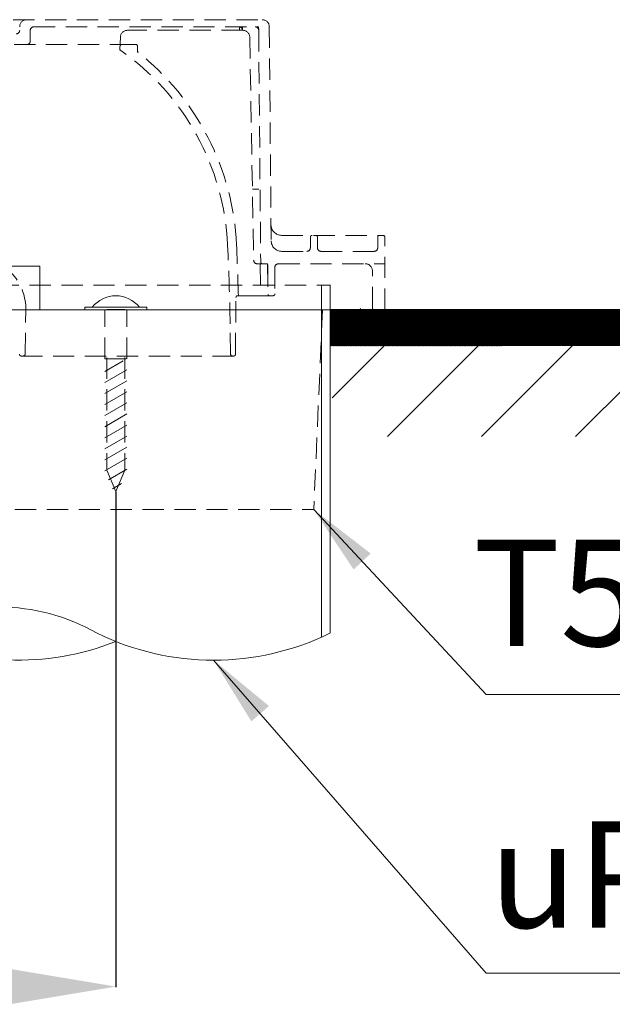
# Model space of a CAD drawing. Units: inches. Extents: x 2477 to 10652, y 385 to 4406.
# Drawn here: x 8043 to 8210, y 1530 to 1807 of the extents above; entities that cross this region are included whole.
import ezdxf

# ---------------------------------------------------------------- set-up
doc = ezdxf.new("R2010")
doc.units = ezdxf.units.IN
doc.header["$MEASUREMENT"] = 0
doc.linetypes.add('DASHED', pattern=[3, 2, -1])
doc.linetypes.add('HIDDEN', pattern=[0.375, 0.25, -0.125])
doc.layers.add('co ban', color=7, linetype='Continuous', lineweight=25)
doc.layers.add('Net khuat', color=1, linetype='HIDDEN', lineweight=13)
doc.layers.add('curve2', color=254, linetype='Continuous')
doc.styles.get("Standard").update_dxf_attribs({"font": 'arial.ttf', "height": 30})
doc.styles.add('style1', font='arial.ttf', dxfattribs={"height": 30})
doc.dimstyles.get("Standard").update_dxf_attribs({"dimtxt": 30, "dimasz": 30, "dimexe": 0.18, "dimexo": 0.0625, "dimgap": 5, "dimtad": 1, "dimtoh": 1, "dimdec": 0, "dimzin": 0, "dimdsep": 46, "dimtxsty": 'Standard', "dimcen": 0.09, "dimadec": 0, "dimazin": 0, "dimtfac": 1, "dimtdec": 0, "dimtofl": 0, "dimtmove": 0, "dimatfit": 3, "dimfxl": 0, "dimtolj": 1, "dimtzin": 0, "dimarcsym": 0})
doc.dimstyles.new('ti le 11', dxfattribs={"dimtxt": 25, "dimasz": 20, "dimexe": 0.5, "dimexo": 0.5, "dimgap": 4, "dimtad": 1, "dimdec": 0, "dimzin": 0, "dimdsep": 46, "dimtxsty": 'Standard', "dimcen": 0, "dimclrd": 4, "dimclre": 4, "dimclrt": 4, "dimadec": 0, "dimazin": 0, "dimtfac": 1, "dimtdec": 0, "dimtofl": 0, "dimtmove": 0, "dimatfit": 3, "dimfxl": 0, "dimtolj": 1, "dimtzin": 0, "dimlwd": 9, "dimlwe": 9, "dimarcsym": 0})

# ---------------------------------------------------------------- blocks, each defined once
blk = doc.blocks.new('*D12')
at = {"layer": 'co ban', "color": 0, "linetype": 'Continuous', "lineweight": -2, "transparency": 16777216}
for p, q in [((7765.12, 1725.31), (7765.12, 1534.38)), ((8070.02, 1674.05), (8070.02, 1534.38)), ((7795.12, 1534.56), (8040.02, 1534.56))]:
    blk.add_line(p, q, dxfattribs=at)
at = {"layer": 'co ban', "color": 0, "linetype": 'Continuous', "transparency": 16777216}
for points in [[(7795.12, 1539.56), (7795.12, 1529.56), (7765.12, 1534.56)], [(8040.02, 1539.56), (8040.02, 1529.56), (8070.02, 1534.56)]]:
    blk.add_solid(points, dxfattribs=at)
at = {"layer": 'Defpoints', "color": 0, "linetype": 'Continuous', "transparency": 16777216}
for p in [(7765.12, 1725.37), (8070.02, 1674.11), (8070.02, 1534.56)]:
    blk.add_point(p, dxfattribs=at)
at = {"layer": 'co ban', "color": 0, "linetype": 'Continuous', "transparency": 16777216, "insert": (7917.57, 1554.89), "char_height": 30, "attachment_point": 5}
blk.add_mtext('\\A1;305', dxfattribs=at)

msp = doc.modelspace()

# ---------------------------------------------------------------- hatches: boundary and pattern name
at = {"layer": 'curve2', "lineweight": 9}
h = msp.add_hatch(dxfattribs=at)
h.set_pattern_fill('ANSI31', color=0, style=0)
h.set_pattern_definition([(45, (4968.38314, 6249.2105), (-0.0883883476, 0.0883883476), [])])
h.paths.add_polyline_path([(8130.45, 1715.19), (8130.45, 1725.37), (8622.05, 1725.37), (8622.05, 1715.44)])
h = msp.add_hatch(dxfattribs=at)
h.set_pattern_fill('ANSI31', color=0, scale=150, style=0)
h.set_pattern_definition([(45, (4989.98, 6249.21), (-13.25825, 13.25825), [])])
h.paths.add_polyline_path([(8131.04, 1715.19), (8622.5, 1715.19), (8622.5, 1689.6), (8131.04, 1689.6)])

# ---------------------------------------------------------------- linework, layer by layer
at = {"layer": 'curve2', "color": 0, "lineweight": 9}
for p, q in [((8048.62, 1737.59), (8040.36, 1737.59)), ((8048.62, 1737.59), (8048.62, 1725.3)), ((8128.05, 1732.38), (8128.05, 1633.02)), ((8130.45, 1732.37), (8130.45, 1634.14)), ((8061.27, 1726.06), (8061.27, 1725.37)), ((8061.27, 1726.06), (8078.77, 1726.06)), ((8067.52, 1725.37), (8072.52, 1725.37)), ((8078.77, 1726.06), (8078.77, 1725.37)), ((8066.92, 1704.85), (8073.12, 1708.43)), ((8066.92, 1701.73), (8073.12, 1705.31)), ((8066.92, 1698.61), (8073.12, 1702.19)), ((8066.92, 1695.5), (8073.12, 1699.07)), ((8066.92, 1692.38), (8073.12, 1695.96)), ((8066.92, 1689.26), (8073.12, 1692.84)), ((8066.92, 1686.14), (8073.12, 1689.72)), ((8066.92, 1683.02), (8073.12, 1686.6)), ((8066.92, 1679.91), (8073.12, 1683.49)), ((8067.52, 1680.14), (8070.02, 1674.11)), ((8068, 1677.41), (8073.12, 1680.37)), ((8072.52, 1680.14), (8070.02, 1674.11)), ((8069.05, 1674.9), (8071.61, 1676.38))]:
    msp.add_line(p, q, dxfattribs=at)
at = {"layer": 'curve2', "lineweight": 9}
msp.add_line((8346.9, 1725.3), (7809.9, 1725.3), dxfattribs=at)
at = {"layer": 'curve2', "color": 0, "lineweight": 9}
msp.add_lwpolyline([(8622.05, 1715.44), (8130.45, 1715.19), (8130.45, 1725.37), (8622.05, 1725.37)], close=True, dxfattribs=at)
for centre, radius, start, end in [((8070.02, 1720.78), 8.5, 38.403, 141.597), ((8139.5, 1725.8), 0.5, 180, 270), ((8037.18, 1586.36), 55.17, 60, 120), ((8042.44, 1701.54), 74.97, 244.0214, 291.5866), ((8097.6, 1701.54), 74.97, 244.0214, 295.9787)]:
    msp.add_arc(centre, radius, start, end, dxfattribs=at)
at = {"layer": 'Net khuat', "color": 7, "linetype": 'DASHED', "lineweight": 13, "ltscale": 3}
for p, q in [((8023.07, 1807.1), (8111.32, 1807.1)), ((8045.9, 1801.1), (8045.9, 1804.1)), ((8046.9, 1805.1), (8110.32, 1805.1)), ((8105.81, 1804.1), (8073.3, 1804.1)), ((8104.96, 1804.1), (8104.95, 1805.08)), ((8105.73, 1805.1), (8105.75, 1804.33)), ((8105.75, 1804.12), (8105.75, 1804.1)), ((8110.32, 1805.1), (8110.33, 1804.11)), ((8110.33, 1804.11), (8110.9, 1738.78)), ((8113.32, 1805.12), (8113.84, 1744.77)), ((8071.18, 1798.72), (8071.3, 1802.17)), ((8107.81, 1802.13), (8108.91, 1739.28)), ((8032.32, 1800.1), (8071.23, 1800.1)), ((8071.18, 1798.84), (8071.18, 1798.85)), ((8071.18, 1798.83), (8071.18, 1798.84)), ((8071.18, 1798.84), (8071.18, 1798.84)), ((8071.18, 1798.84), (8071.18, 1798.84)), ((8071.18, 1798.84), (8071.18, 1798.84)), ((8071.18, 1798.84), (8071.18, 1798.84)), ((8071.18, 1798.84), (8071.18, 1798.84)), ((8071.18, 1798.84), (8071.18, 1798.84)), ((8071.18, 1798.84), (8071.18, 1798.84)), ((8071.18, 1798.84), (8071.18, 1798.84)), ((8071.18, 1798.84), (8071.18, 1798.84)), ((8071.18, 1798.84), (8071.18, 1798.84)), ((8071.18, 1798.84), (8071.18, 1798.84)), ((8071.18, 1798.84), (8071.18, 1798.84)), ((8071.18, 1798.84), (8071.18, 1798.84)), ((8071.18, 1798.82), (8071.18, 1798.83)), ((8071.18, 1798.83), (8071.18, 1798.83)), ((8071.18, 1798.83), (8071.18, 1798.83)), ((8071.18, 1798.83), (8071.18, 1798.83)), ((8071.18, 1798.83), (8071.18, 1798.83)), ((8071.18, 1798.83), (8071.18, 1798.83)), ((8071.18, 1798.83), (8071.18, 1798.83)), ((8071.18, 1798.83), (8071.18, 1798.83)), ((8071.18, 1798.83), (8071.18, 1798.83)), ((8071.18, 1798.83), (8071.18, 1798.83)), ((8071.18, 1798.83), (8071.18, 1798.83)), ((8071.18, 1798.83), (8071.18, 1798.83)), ((8071.18, 1798.83), (8071.18, 1798.83)), ((8071.18, 1798.81), (8071.18, 1798.82)), ((8071.18, 1798.82), (8071.18, 1798.82)), ((8071.18, 1798.82), (8071.18, 1798.82)), ((8071.18, 1798.82), (8071.18, 1798.82)), ((8071.18, 1798.82), (8071.18, 1798.82)), ((8071.18, 1798.82), (8071.18, 1798.82)), ((8071.18, 1798.82), (8071.18, 1798.82)), ((8071.18, 1798.82), (8071.18, 1798.82)), ((8071.18, 1798.82), (8071.18, 1798.82)), ((8071.18, 1798.82), (8071.18, 1798.82)), ((8071.18, 1798.82), (8071.18, 1798.82)), ((8071.18, 1798.8), (8071.18, 1798.81)), ((8071.18, 1798.81), (8071.18, 1798.81)), ((8071.18, 1798.81), (8071.18, 1798.81)), ((8071.18, 1798.81), (8071.18, 1798.81)), ((8071.18, 1798.81), (8071.18, 1798.81)), ((8071.18, 1798.81), (8071.18, 1798.81)), ((8071.18, 1798.81), (8071.18, 1798.81)), ((8071.18, 1798.81), (8071.18, 1798.81)), ((8071.18, 1798.81), (8071.18, 1798.81)), ((8071.18, 1798.81), (8071.18, 1798.81)), ((8071.18, 1798.79), (8071.18, 1798.8)), ((8071.18, 1798.8), (8071.18, 1798.8)), ((8071.18, 1798.8), (8071.18, 1798.8)), ((8071.18, 1798.8), (8071.18, 1798.8)), ((8071.18, 1798.8), (8071.18, 1798.8)), ((8071.18, 1798.8), (8071.18, 1798.8)), ((8071.18, 1798.8), (8071.18, 1798.8)), ((8071.18, 1798.8), (8071.18, 1798.8)), ((8071.18, 1798.8), (8071.18, 1798.8)), ((8071.18, 1798.78), (8071.18, 1798.79)), ((8071.18, 1798.79), (8071.18, 1798.79)), ((8071.18, 1798.79), (8071.18, 1798.79)), ((8071.18, 1798.79), (8071.18, 1798.79)), ((8071.18, 1798.79), (8071.18, 1798.79)), ((8071.18, 1798.79), (8071.18, 1798.79)), ((8071.18, 1798.79), (8071.18, 1798.79)), ((8071.18, 1798.79), (8071.18, 1798.79)), ((8071.18, 1798.78), (8071.18, 1798.78)), ((8071.18, 1798.78), (8071.18, 1798.78)), ((8071.18, 1798.78), (8071.18, 1798.78)), ((8071.18, 1798.78), (8071.18, 1798.78)), ((8071.19, 1798.86), (8071.19, 1798.87)), ((8071.19, 1798.87), (8071.19, 1798.87)), ((8071.19, 1798.87), (8071.19, 1798.87)), ((8071.19, 1798.87), (8071.19, 1798.87)), ((8071.19, 1798.87), (8071.19, 1798.87)), ((8071.19, 1798.87), (8071.19, 1798.87)), ((8071.19, 1798.87), (8071.19, 1798.87)), ((8071.19, 1798.87), (8071.19, 1798.87)), ((8071.19, 1798.87), (8071.19, 1798.87)), ((8071.19, 1798.87), (8071.19, 1798.87)), ((8071.19, 1798.87), (8071.19, 1798.87)), ((8071.19, 1798.87), (8071.19, 1798.87)), ((8071.19, 1798.87), (8071.19, 1798.87)), ((8071.19, 1798.87), (8071.19, 1798.87)), ((8071.19, 1798.87), (8071.19, 1798.87)), ((8071.19, 1798.87), (8071.19, 1798.87)), ((8071.19, 1798.87), (8071.19, 1798.87)), ((8071.19, 1798.87), (8071.19, 1798.87)), ((8071.19, 1798.85), (8071.19, 1798.86)), ((8071.19, 1798.86), (8071.19, 1798.86)), ((8071.19, 1798.86), (8071.19, 1798.86)), ((8071.19, 1798.86), (8071.19, 1798.86)), ((8071.19, 1798.86), (8071.19, 1798.86)), ((8071.19, 1798.86), (8071.19, 1798.86)), ((8071.19, 1798.86), (8071.19, 1798.86)), ((8071.19, 1798.86), (8071.19, 1798.86)), ((8071.19, 1798.86), (8071.19, 1798.86)), ((8071.19, 1798.86), (8071.19, 1798.86)), ((8071.19, 1798.86), (8071.19, 1798.86)), ((8071.19, 1798.86), (8071.19, 1798.86)), ((8071.19, 1798.86), (8071.19, 1798.86)), ((8071.19, 1798.86), (8071.19, 1798.86)), ((8071.19, 1798.86), (8071.19, 1798.86)), ((8071.19, 1798.86), (8071.19, 1798.86)), ((8071.19, 1798.86), (8071.19, 1798.86)), ((8071.19, 1798.86), (8071.19, 1798.86)), ((8071.19, 1798.86), (8071.19, 1798.86)), ((8071.19, 1798.86), (8071.19, 1798.86)), ((8071.19, 1798.86), (8071.19, 1798.86)), ((8071.19, 1798.86), (8071.19, 1798.86)), ((8071.19, 1798.86), (8071.19, 1798.86)), ((8071.19, 1798.86), (8071.19, 1798.86)), ((8071.19, 1798.86), (8071.19, 1798.86)), ((8071.19, 1798.86), (8071.19, 1798.86)), ((8071.19, 1798.86), (8071.19, 1798.86)), ((8071.19, 1798.86), (8071.19, 1798.86)), ((8071.19, 1798.86), (8071.19, 1798.86)), ((8071.19, 1798.86), (8071.19, 1798.86)), ((8071.19, 1798.86), (8071.19, 1798.86)), ((8071.19, 1798.86), (8071.19, 1798.86)), ((8071.19, 1798.86), (8071.19, 1798.86)), ((8071.19, 1798.86), (8071.19, 1798.86)), ((8071.19, 1798.86), (8071.19, 1798.86)), ((8071.19, 1798.86), (8071.19, 1798.86)), ((8071.19, 1798.86), (8071.19, 1798.86)), ((8071.18, 1798.85), (8071.18, 1798.85)), ((8071.18, 1798.85), (8071.18, 1798.85)), ((8071.18, 1798.85), (8071.18, 1798.85)), ((8071.18, 1798.85), (8071.18, 1798.85)), ((8071.18, 1798.85), (8071.18, 1798.85)), ((8071.18, 1798.85), (8071.18, 1798.85)), ((8071.18, 1798.85), (8071.18, 1798.85)), ((8071.18, 1798.85), (8071.18, 1798.85)), ((8071.18, 1798.85), (8071.18, 1798.85)), ((8071.18, 1798.85), (8071.18, 1798.85)), ((8071.18, 1798.85), (8071.18, 1798.85)), ((8071.18, 1798.85), (8071.18, 1798.85)), ((8071.18, 1798.85), (8071.18, 1798.85)), ((8071.18, 1798.85), (8071.18, 1798.85)), ((8071.18, 1798.85), (8071.18, 1798.85)), ((8071.18, 1798.85), (8071.18, 1798.85)), ((8071.18, 1798.85), (8071.18, 1798.85)), ((8071.18, 1798.85), (8071.19, 1798.85)), ((8071.19, 1798.85), (8071.19, 1798.85)), ((8071.71, 1800.1), (8075.68, 1800.1)), ((8076.18, 1799.6), (8076.18, 1798)), ((8110.36, 1759.3), (8108.56, 1759.3)), ((8116.8, 1746.3), (8145.4, 1746.3)), ((8124.9, 1742.8), (8124.9, 1745.87)), ((8126.9, 1742.8), (8126.9, 1745.8)), ((8143.9, 1742.8), (8143.9, 1745.87)), ((8145.9, 1725.3), (8145.9, 1745.8)), ((8116.84, 1741.8), (8123.91, 1741.8)), ((8127.9, 1741.8), (8142.91, 1741.8)), ((8112.4, 1738.3), (8109.91, 1738.3)), ((8112.77, 1738.3), (8109.91, 1738.3)), ((8110.77, 1738.3), (8110.92, 1729.3)), ((8110.9, 1738.63), (8110.9, 1738.3)), ((8112.77, 1738.3), (8112.92, 1729.3)), ((8112.9, 1737.8), (8112.9, 1730.6)), ((8115.9, 1738.3), (8145.9, 1738.3)), ((8114.9, 1737.3), (8114.9, 1729.8)), ((8142.4, 1725.8), (8142.4, 1736.3)), ((8009.69, 1732.3), (8130.54, 1732.3)), ((8104.42, 1729.3), (8112.92, 1729.3)), ((8112.92, 1729.3), (8104.59, 1729.3)), ((8114.4, 1729.3), (8112.92, 1729.3)), ((8103.78, 1712.79), (8103.92, 1728.8)), ((8098.98, 1725.3), (8041.45, 1725.3)), ((8044.43, 1712.79), (8044.65, 1725.18)), ((8066.92, 1711.55), (8066.92, 1725.37)), ((8073.12, 1711.55), (8073.12, 1725.37)), ((8142.69, 1725.3), (8100.68, 1725.3)), ((8145.9, 1725.3), (8103.89, 1725.3)), ((8128.33, 1725.3), (8125.87, 1669)), ((8102.41, 1712.79), (8102.27, 1721.35)), ((8043.32, 1712.3), (8103.28, 1712.3)), ((8066.92, 1711.55), (8073.12, 1711.55)), ((8066.92, 1707.97), (8073.12, 1711.55)), ((8067.52, 1711.91), (8067.52, 1680.14)), ((8072.52, 1711.91), (8072.52, 1680.14)), ((8014.56, 1669), (8125.87, 1669))]:
    msp.add_line(p, q, dxfattribs=at)
for centre, radius, start, end in [((8044.9, 1805.1), 2, 90, 180), ((8111.32, 1805.1), 2, 0.5, 90), ((8041.9, 1804.1), 1, 270, 0), ((8046.9, 1804.1), 1, 90, 180), ((8073.3, 1802.1), 2, 90, 178), ((8104.75, 1804.1), 1, 1.0223, 90), ((8105.81, 1802.1), 2, 1, 90), ((8109.33, 1804.1), 1, 0.5, 90), ((8044.9, 1801.1), 1, 270, 0), ((8071.48, 1798.71), 0.3, 178, 221.9521), ((8030.64, 1740.31), 71, 2.5881, 55.1886), ((8071.69, 1798.85), 0.5, 178, 234.979), ((8071.71, 1799.6), 0.5, 90, 178), ((8075.68, 1799.6), 0.5, 0, 90), ((8076.68, 1798.25), 0.5, 180, 231.5427), ((8030.65, 1740.3), 73.5, 2.5617, 51.7306), ((8116.8, 1749.3), 3, 180.5, 270), ((8125.4, 1745.8), 0.5, 90, 180), ((8126.4, 1745.8), 0.5, 0, 90), ((8144.4, 1745.8), 0.5, 90, 180), ((8145.4, 1745.8), 0.5, 0, 90), ((7302.4, 1707.39), 799.99, 0.99995, 2.58812), ((7302.39, 1707.72), 802.49, 1.54116, 2.56174), ((8116.84, 1744.8), 3, 180.5, 270), ((8029.65, 1725.44), 15, 359.0001, 82.0054), ((8123.9, 1742.8), 1, 270, 0), ((8127.9, 1742.8), 1, 180, 270), ((8142.9, 1742.8), 1, 270, 0), ((8109.91, 1739.3), 1, 181, 270), ((8111.4, 1738.8), 0.5, 180.5, 270), ((8112.4, 1737.8), 0.5, 89.9287, 90), ((8112.4, 1737.8), 0.5, 0, 42.5232), ((8115.9, 1737.3), 1, 90, 180), ((8140.4, 1736.3), 2, 360, 90), ((8104.42, 1728.8), 0.5, 90, 179.5), ((8113.4, 1729.8), 0.5, 194.6473, 270), ((8114.4, 1729.8), 0.5, 270, 0), ((8142.9, 1725.8), 0.5, 180, 270), ((8043.32, 1712.8), 0.5, 180.5, 270), ((8043.93, 1712.8), 0.5, 270, 359.0001), ((8102.91, 1712.8), 0.5, 181, 270), ((8103.28, 1712.8), 0.5, 270, 359.5)]:
    msp.add_arc(centre, radius, start, end, dxfattribs=at)

# ---------------------------------------------------------------- texts
at = {"layer": 'curve2', "color": 0, "lineweight": 9, "style": 'style1'}
msp.add_text('T53P100VRJ1 ', height=30, dxfattribs=at).set_placement((8170.84, 1630.53))
at = {"layer": 'curve2', "color": 0, "lineweight": 9, "insert": (8175.37, 1581.13), "char_height": 30, "width": 618.7543, "attachment_point": 1, "style": 'style1'}
msp.add_mtext('uPVC {\\fSegoe UI Symbol|b0|i0|c0|p34;%%C}110 (C1, C2)', dxfattribs=at)

# ---------------------------------------------------------------- dimensions: what is measured, and where the dimension line sits
at = {"layer": 'co ban', "linetype": 'Continuous'}
dim = msp.add_linear_dim(base=(8070.02, 1534.56), p1=(7765.12, 1725.37), p2=(8070.02, 1674.11), dimstyle='Standard', dxfattribs=at)
dim.commit()
dim.dimension.update_dxf_attribs({"geometry": '*D12', "text_midpoint": (7917.57, 1554.89)})

# ---------------------------------------------------------------- leaders
at = {"layer": 'co ban', "lineweight": 9}
for points in [[(8125.87, 1669), (8174.53, 1616.93), (8514.9, 1616.93)], [(8097.6, 1626.56), (8174.53, 1538.3), (8581.89, 1538.3)]]:
    msp.add_leader(points, dimstyle='ti le 11', override={"dimgap": 4, "dimtad": 0, "dimclrd": 0, "dimclre": 7, "dimclrt": 0, "dimarcsym": 1}, dxfattribs=at)

doc.saveas('drawing.dxf')
